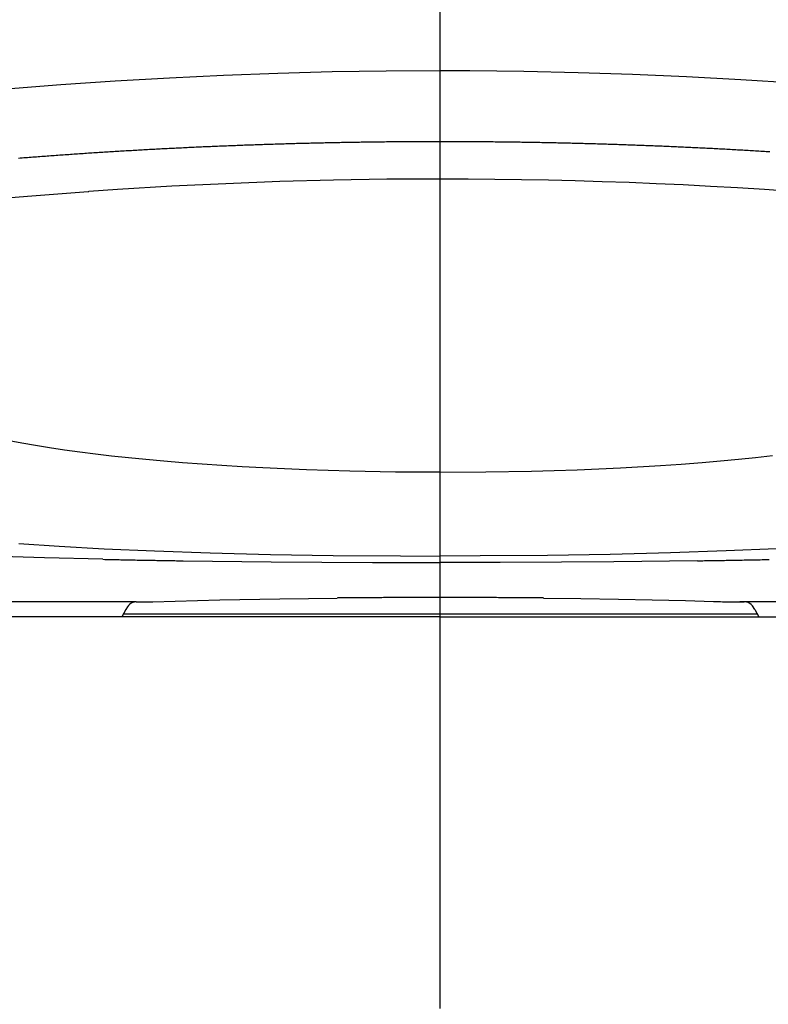
# Model space of a CAD drawing. Extents: x 0 to 2000, y 10 to 2880.
# Drawn here: x 1496 to 1705, y 852 to 1126 of the extents above; entities that cross this region are included whole.
import ezdxf

# ---------------------------------------------------------------- set-up
doc = ezdxf.new("R2010")
doc.units = 0
doc.linetypes.add('EXLTYPE3', pattern=[10, 7, -1, 1, -1])
doc.layers.add('便器', color=7, linetype='CONTINUOUS')
doc.layers.add('便座', color=7, linetype='CONTINUOUS')

msp = doc.modelspace()

# ---------------------------------------------------------------- linework, layer by layer
at = {"layer": '便器', "color": 6, "linetype": 'EXLTYPE3'}
msp.add_line((1613.483, 491), (1613.483, 1562), dxfattribs=at)
at = {"layer": '便器', "color": 2, "linetype": 'CONTINUOUS'}
for q in [(1441.031, 960), (1785.935, 960)]:
    msp.add_line((1613.31, 960), q, dxfattribs=at)
at = {"layer": '便器', "color": 6, "linetype": 'CONTINUOUS', "flags": 128}
for points in [[(1613.483, 852.387), (1613.483, 1190.387)], [(1613.483, 1111.808), (1598.412, 1111.73), (1583.342, 1111.49), (1568.257, 1111.088), (1553.172, 1110.531), (1538.08, 1109.811), (1522.981, 1108.929), (1507.875, 1107.885), (1492.769, 1106.685), (1477.649, 1105.324), (1462.529, 1103.8), (1454.26, 1102.896)], [(1772.706, 1102.896), (1757.579, 1104.505), (1742.458, 1105.959), (1727.338, 1107.25), (1712.225, 1108.379), (1697.12, 1109.345), (1682.014, 1110.157), (1666.922, 1110.806), (1651.83, 1111.293), (1636.752, 1111.617), (1621.674, 1111.787), (1613.483, 1111.808)], [(1613.483, 1092.087), (1612.982, 1092.087), (1612.481, 1092.087), (1611.98, 1092.087), (1611.486, 1092.087), (1610.985, 1092.087), (1610.484, 1092.087), (1609.983, 1092.087), (1609.482, 1092.087), (1608.982, 1092.08), (1608.481, 1092.08), (1607.98, 1092.08), (1607.486, 1092.08), (1606.985, 1092.073), (1606.484, 1092.073), (1605.983, 1092.073), (1605.482, 1092.066), (1604.981, 1092.066), (1604.48, 1092.059), (1603.986, 1092.059), (1603.485, 1092.059), (1602.984, 1092.052), (1602.483, 1092.052), (1601.982, 1092.045), (1601.481, 1092.038), (1600.981, 1092.038), (1600.487, 1092.031), (1599.986, 1092.031), (1599.485, 1092.024), (1598.984, 1092.017), (1598.483, 1092.017), (1597.982, 1092.01), (1597.481, 1092.003), (1596.98, 1091.996), (1596.486, 1091.989), (1595.985, 1091.989), (1595.484, 1091.982), (1594.983, 1091.975), (1594.482, 1091.967), (1593.981, 1091.96), (1593.48, 1091.953), (1592.987, 1091.946), (1592.486, 1091.939), (1591.985, 1091.932), (1591.484, 1091.925), (1590.983, 1091.918), (1590.482, 1091.911), (1589.981, 1091.904), (1589.487, 1091.897), (1588.986, 1091.89), (1588.485, 1091.876), (1587.984, 1091.869), (1587.483, 1091.862), (1586.982, 1091.855), (1586.481, 1091.84), (1585.987, 1091.833), (1585.486, 1091.826), (1584.986, 1091.819), (1584.485, 1091.805), (1583.984, 1091.798), (1583.483, 1091.784), (1582.989, 1091.777), (1582.488, 1091.763), (1581.987, 1091.756), (1581.486, 1091.742), (1580.985, 1091.735), (1580.484, 1091.721), (1579.983, 1091.713), (1579.489, 1091.699), (1578.988, 1091.685), (1578.487, 1091.678), (1577.986, 1091.664), (1577.486, 1091.65), (1576.985, 1091.643), (1576.484, 1091.629), (1575.99, 1091.615), (1575.489, 1091.601), (1574.988, 1091.594), (1574.487, 1091.579), (1573.986, 1091.565), (1573.485, 1091.551), (1572.991, 1091.537), (1572.49, 1091.523), (1571.989, 1091.509), (1571.488, 1091.495), (1570.987, 1091.481), (1570.486, 1091.467), (1569.993, 1091.452), (1569.492, 1091.438), (1568.991, 1091.424), (1568.49, 1091.41), (1567.989, 1091.396), (1567.488, 1091.375), (1566.994, 1091.361), (1566.493, 1091.347), (1565.992, 1091.332), (1565.491, 1091.311), (1564.99, 1091.297), (1564.489, 1091.283), (1563.995, 1091.262), (1563.494, 1091.248), (1562.993, 1091.234), (1562.492, 1091.212), (1561.992, 1091.198), (1561.491, 1091.177), (1560.997, 1091.163), (1560.496, 1091.142), (1559.995, 1091.128), (1559.494, 1091.107), (1558.993, 1091.093), (1558.499, 1091.071), (1557.998, 1091.05), (1557.497, 1091.036), (1556.996, 1091.015), (1556.495, 1090.994), (1555.994, 1090.98), (1555.5, 1090.959), (1554.999, 1090.937), (1554.499, 1090.916), (1553.998, 1090.895), (1553.497, 1090.881), (1553.003, 1090.86), (1552.502, 1090.839), (1552.001, 1090.817), (1551.5, 1090.796), (1550.999, 1090.775), (1550.505, 1090.754), (1550.004, 1090.733), (1549.503, 1090.712), (1549.002, 1090.69), (1548.501, 1090.669), (1548.007, 1090.648), (1547.506, 1090.627), (1547.006, 1090.599), (1546.505, 1090.578), (1546.004, 1090.556), (1545.51, 1090.535), (1545.009, 1090.514), (1544.508, 1090.486), (1544.007, 1090.465), (1543.506, 1090.443), (1543.012, 1090.415), (1542.511, 1090.394), (1542.01, 1090.373), (1541.509, 1090.345), (1541.008, 1090.323), (1540.514, 1090.295), (1540.013, 1090.274), (1539.513, 1090.246), (1539.012, 1090.225), (1538.518, 1090.196), (1538.017, 1090.175), (1537.516, 1090.147), (1537.015, 1090.119), (1536.521, 1090.098), (1536.02, 1090.069), (1535.519, 1090.041), (1535.018, 1090.02), (1534.517, 1089.992), (1534.023, 1089.964), (1533.522, 1089.935), (1533.021, 1089.907), (1532.52, 1089.886), (1532.027, 1089.858), (1531.526, 1089.83), (1531.025, 1089.801), (1530.524, 1089.773), (1530.03, 1089.745), (1529.529, 1089.717), (1529.028, 1089.689), (1528.527, 1089.66), (1528.033, 1089.632), (1527.532, 1089.604), (1527.031, 1089.576), (1526.53, 1089.547), (1526.036, 1089.512), (1525.535, 1089.484), (1525.035, 1089.456), (1524.534, 1089.427), (1524.04, 1089.399), (1523.539, 1089.364), (1523.038, 1089.336), (1522.537, 1089.308), (1522.043, 1089.272), (1521.542, 1089.244), (1521.041, 1089.216), (1520.547, 1089.18), (1520.046, 1089.152), (1519.545, 1089.117), (1519.044, 1089.089), (1518.55, 1089.053), (1518.05, 1089.025), (1517.549, 1088.99), (1517.048, 1088.962), (1516.554, 1088.926), (1516.053, 1088.891), (1515.552, 1088.863), (1515.058, 1088.828), (1514.557, 1088.792), (1514.056, 1088.764), (1513.555, 1088.729), (1513.061, 1088.694), (1512.56, 1088.658), (1512.059, 1088.623), (1511.565, 1088.595), (1511.065, 1088.56), (1510.564, 1088.524), (1510.07, 1088.489), (1509.569, 1088.454), (1509.068, 1088.419), (1508.574, 1088.383), (1508.073, 1088.348), (1507.572, 1088.313), (1507.071, 1088.277), (1506.577, 1088.242), (1506.076, 1088.207), (1505.575, 1088.172), (1505.081, 1088.129), (1504.58, 1088.094), (1504.079, 1088.059), (1503.586, 1088.023), (1503.085, 1087.988), (1502.584, 1087.946), (1502.09, 1087.91), (1501.589, 1087.875), (1501.088, 1087.833), (1500.594, 1087.798), (1500.093, 1087.762), (1499.592, 1087.72), (1499.098, 1087.685), (1498.597, 1087.642), (1498.096, 1087.607), (1497.603, 1087.565), (1497.102, 1087.53), (1496.601, 1087.487), (1496.107, 1087.452)], [(1613.483, 1092.087), (1612.982, 1092.087), (1612.481, 1092.087), (1611.98, 1092.087), (1611.486, 1092.087), (1610.985, 1092.087), (1610.484, 1092.087), (1609.983, 1092.087), (1609.482, 1092.087), (1608.982, 1092.08), (1608.481, 1092.08), (1607.98, 1092.08), (1607.486, 1092.08), (1606.985, 1092.073), (1606.484, 1092.073), (1605.983, 1092.073), (1605.482, 1092.066), (1604.981, 1092.066), (1604.48, 1092.059), (1603.986, 1092.059), (1603.485, 1092.059), (1602.984, 1092.052), (1602.483, 1092.052), (1601.982, 1092.045), (1601.481, 1092.038), (1600.981, 1092.038), (1600.487, 1092.031), (1599.986, 1092.031), (1599.485, 1092.024), (1598.984, 1092.017), (1598.483, 1092.017), (1597.982, 1092.01), (1597.481, 1092.003), (1596.98, 1091.996), (1596.486, 1091.989), (1595.985, 1091.989), (1595.484, 1091.982), (1594.983, 1091.975), (1594.482, 1091.967), (1593.981, 1091.96), (1593.48, 1091.953), (1592.987, 1091.946), (1592.486, 1091.939), (1591.985, 1091.932), (1591.484, 1091.925), (1590.983, 1091.918), (1590.482, 1091.911), (1589.981, 1091.904), (1589.487, 1091.897), (1588.986, 1091.89), (1588.485, 1091.876), (1587.984, 1091.869), (1587.483, 1091.862), (1586.982, 1091.855), (1586.481, 1091.84), (1585.987, 1091.833), (1585.486, 1091.826), (1584.986, 1091.819), (1584.485, 1091.805), (1583.984, 1091.798), (1583.483, 1091.784), (1582.989, 1091.777), (1582.488, 1091.763), (1581.987, 1091.756), (1581.486, 1091.742), (1580.985, 1091.735), (1580.484, 1091.721), (1579.983, 1091.713), (1579.489, 1091.699), (1578.988, 1091.685), (1578.487, 1091.678), (1577.986, 1091.664), (1577.486, 1091.65), (1576.985, 1091.643), (1576.484, 1091.629), (1575.99, 1091.615), (1575.489, 1091.601), (1574.988, 1091.594), (1574.487, 1091.579), (1573.986, 1091.565), (1573.485, 1091.551), (1572.991, 1091.537), (1572.49, 1091.523), (1571.989, 1091.509), (1571.488, 1091.495), (1570.987, 1091.481), (1570.486, 1091.467), (1569.993, 1091.452), (1569.492, 1091.438), (1568.991, 1091.424), (1568.49, 1091.41), (1567.989, 1091.396), (1567.488, 1091.375), (1566.994, 1091.361), (1566.493, 1091.347), (1565.992, 1091.332), (1565.491, 1091.311), (1564.99, 1091.297), (1564.489, 1091.283), (1563.995, 1091.262), (1563.494, 1091.248), (1562.993, 1091.234), (1562.492, 1091.212), (1561.992, 1091.198), (1561.491, 1091.177), (1560.997, 1091.163), (1560.496, 1091.142), (1559.995, 1091.128), (1559.494, 1091.107), (1558.993, 1091.093), (1558.499, 1091.071), (1557.998, 1091.05), (1557.497, 1091.036), (1556.996, 1091.015), (1556.495, 1090.994), (1555.994, 1090.98), (1555.5, 1090.959), (1554.999, 1090.937), (1554.499, 1090.916), (1553.998, 1090.895), (1553.497, 1090.881), (1553.003, 1090.86), (1552.502, 1090.839), (1552.001, 1090.817), (1551.5, 1090.796), (1550.999, 1090.775), (1550.505, 1090.754), (1550.004, 1090.733), (1549.503, 1090.712), (1549.002, 1090.69), (1548.501, 1090.669), (1548.007, 1090.648), (1547.506, 1090.627), (1547.006, 1090.599), (1546.505, 1090.578), (1546.004, 1090.556), (1545.51, 1090.535), (1545.009, 1090.514), (1544.508, 1090.486), (1544.007, 1090.465), (1543.506, 1090.443), (1543.012, 1090.415), (1542.511, 1090.394), (1542.01, 1090.373), (1541.509, 1090.345), (1541.008, 1090.323), (1540.514, 1090.295), (1540.013, 1090.274), (1539.513, 1090.246), (1539.012, 1090.225), (1538.518, 1090.196), (1538.017, 1090.175), (1537.516, 1090.147), (1537.015, 1090.119), (1536.521, 1090.098), (1536.02, 1090.069), (1535.519, 1090.041), (1535.018, 1090.02), (1534.517, 1089.992), (1534.023, 1089.964), (1533.522, 1089.935), (1533.021, 1089.907), (1532.52, 1089.886), (1532.027, 1089.858), (1531.526, 1089.83), (1531.025, 1089.801), (1530.524, 1089.773), (1530.03, 1089.745), (1529.529, 1089.717), (1529.028, 1089.689), (1528.527, 1089.66), (1528.033, 1089.632), (1527.532, 1089.604), (1527.031, 1089.576), (1526.53, 1089.547), (1526.036, 1089.512), (1525.535, 1089.484), (1525.035, 1089.456), (1524.534, 1089.427), (1524.04, 1089.399), (1523.539, 1089.364), (1523.038, 1089.336), (1522.537, 1089.308), (1522.043, 1089.272), (1521.542, 1089.244), (1521.041, 1089.216), (1520.547, 1089.18), (1520.046, 1089.152), (1519.545, 1089.117), (1519.044, 1089.089), (1518.55, 1089.053), (1518.05, 1089.025), (1517.549, 1088.99), (1517.048, 1088.962), (1516.554, 1088.926), (1516.053, 1088.891), (1515.552, 1088.863), (1515.058, 1088.828), (1514.557, 1088.792), (1514.056, 1088.764), (1513.555, 1088.729), (1513.061, 1088.694), (1512.56, 1088.658), (1512.059, 1088.623), (1511.565, 1088.595), (1511.065, 1088.56), (1510.564, 1088.524), (1510.07, 1088.489), (1509.569, 1088.454), (1509.068, 1088.419), (1508.574, 1088.383), (1508.073, 1088.348), (1507.572, 1088.313), (1507.071, 1088.277), (1506.577, 1088.242), (1506.076, 1088.207), (1505.575, 1088.172), (1505.081, 1088.129), (1504.58, 1088.094), (1504.079, 1088.059), (1503.586, 1088.023), (1503.085, 1087.988), (1502.584, 1087.946), (1502.09, 1087.91), (1501.589, 1087.875), (1501.088, 1087.833), (1500.594, 1087.798), (1500.093, 1087.762), (1499.592, 1087.72), (1499.098, 1087.685), (1498.597, 1087.642), (1498.096, 1087.607), (1497.603, 1087.565), (1497.102, 1087.53), (1496.601, 1087.487), (1496.107, 1087.452)], [(1705.149, 1089.258), (1704.648, 1089.293), (1704.154, 1089.322), (1703.653, 1089.35), (1703.152, 1089.385), (1702.658, 1089.413), (1702.157, 1089.442), (1701.656, 1089.47), (1701.155, 1089.505), (1700.661, 1089.533), (1700.16, 1089.562), (1699.66, 1089.59), (1699.159, 1089.618), (1698.665, 1089.646), (1698.164, 1089.674), (1697.663, 1089.703), (1697.162, 1089.731), (1696.668, 1089.759), (1696.167, 1089.787), (1695.666, 1089.816), (1695.165, 1089.844), (1694.671, 1089.872), (1694.17, 1089.9), (1693.669, 1089.928), (1693.168, 1089.95), (1692.667, 1089.978), (1692.174, 1090.006), (1691.673, 1090.034), (1691.172, 1090.055), (1690.671, 1090.084), (1690.177, 1090.112), (1689.676, 1090.133), (1689.175, 1090.161), (1688.674, 1090.189), (1688.18, 1090.211), (1687.679, 1090.239), (1687.178, 1090.26), (1686.677, 1090.288), (1686.176, 1090.309), (1685.682, 1090.338), (1685.182, 1090.359), (1684.681, 1090.38), (1684.18, 1090.408), (1683.686, 1090.429), (1683.185, 1090.458), (1682.684, 1090.479), (1682.183, 1090.5), (1681.682, 1090.521), (1681.188, 1090.549), (1680.687, 1090.57), (1680.186, 1090.592), (1679.685, 1090.613), (1679.184, 1090.634), (1678.69, 1090.655), (1678.189, 1090.683), (1677.689, 1090.705), (1677.188, 1090.726), (1676.687, 1090.747), (1676.193, 1090.768), (1675.692, 1090.789), (1675.191, 1090.81), (1674.69, 1090.832), (1674.189, 1090.846), (1673.695, 1090.867), (1673.194, 1090.888), (1672.693, 1090.909), (1672.192, 1090.93), (1671.691, 1090.951), (1671.19, 1090.966), (1670.696, 1090.987), (1670.196, 1091.008), (1669.695, 1091.029), (1669.194, 1091.043), (1668.693, 1091.064), (1668.199, 1091.078), (1667.698, 1091.1), (1667.197, 1091.121), (1666.696, 1091.135), (1666.195, 1091.156), (1665.701, 1091.17), (1665.2, 1091.191), (1664.699, 1091.205), (1664.198, 1091.227), (1663.697, 1091.241), (1663.196, 1091.255), (1662.703, 1091.276), (1662.202, 1091.29), (1661.701, 1091.304), (1661.2, 1091.325), (1660.699, 1091.339), (1660.198, 1091.354), (1659.704, 1091.368), (1659.203, 1091.389), (1658.702, 1091.403), (1658.201, 1091.417), (1657.7, 1091.431), (1657.199, 1091.445), (1656.705, 1091.459), (1656.204, 1091.474), (1655.703, 1091.488), (1655.202, 1091.502), (1654.702, 1091.516), (1654.201, 1091.53), (1653.707, 1091.544), (1653.206, 1091.558), (1652.705, 1091.572), (1652.204, 1091.586), (1651.703, 1091.601), (1651.202, 1091.608), (1650.701, 1091.622), (1650.207, 1091.636), (1649.706, 1091.65), (1649.205, 1091.657), (1648.704, 1091.671), (1648.203, 1091.685), (1647.702, 1091.692), (1647.208, 1091.706), (1646.708, 1091.721), (1646.207, 1091.728), (1645.706, 1091.742), (1645.205, 1091.749), (1644.704, 1091.763), (1644.203, 1091.77), (1643.709, 1091.784), (1643.208, 1091.791), (1642.707, 1091.798), (1642.206, 1091.812), (1641.705, 1091.819), (1641.204, 1091.833), (1640.71, 1091.84), (1640.209, 1091.848), (1639.709, 1091.855), (1639.207, 1091.869), (1638.707, 1091.876), (1638.206, 1091.883), (1637.705, 1091.89), (1637.211, 1091.897), (1636.71, 1091.911), (1636.209, 1091.918), (1635.708, 1091.925), (1635.207, 1091.932), (1634.706, 1091.939), (1634.205, 1091.946), (1633.711, 1091.953), (1633.21, 1091.96), (1632.709, 1091.967), (1632.208, 1091.975), (1631.707, 1091.975), (1631.207, 1091.982), (1630.706, 1091.989), (1630.205, 1091.996), (1629.711, 1092.003), (1629.21, 1092.003), (1628.709, 1092.01), (1628.208, 1092.017), (1627.707, 1092.024), (1627.206, 1092.024), (1626.705, 1092.031), (1626.211, 1092.038), (1625.71, 1092.038), (1625.209, 1092.045), (1624.708, 1092.045), (1624.207, 1092.052), (1623.706, 1092.052), (1623.206, 1092.059), (1622.712, 1092.059), (1622.211, 1092.066), (1621.71, 1092.066), (1621.209, 1092.066), (1620.708, 1092.073), (1620.207, 1092.073), (1619.706, 1092.073), (1619.205, 1092.08), (1618.711, 1092.08), (1618.21, 1092.08), (1617.709, 1092.08), (1617.208, 1092.087), (1616.707, 1092.087), (1616.206, 1092.087), (1615.705, 1092.087), (1615.212, 1092.087), (1614.711, 1092.087), (1614.21, 1092.087), (1613.709, 1092.087), (1613.483, 1092.087)], [(1705.149, 1089.258), (1704.648, 1089.293), (1704.154, 1089.322), (1703.653, 1089.35), (1703.152, 1089.385), (1702.658, 1089.413), (1702.157, 1089.442), (1701.656, 1089.47), (1701.155, 1089.505), (1700.661, 1089.533), (1700.16, 1089.562), (1699.66, 1089.59), (1699.159, 1089.618), (1698.665, 1089.646), (1698.164, 1089.674), (1697.663, 1089.703), (1697.162, 1089.731), (1696.668, 1089.759), (1696.167, 1089.787), (1695.666, 1089.816), (1695.165, 1089.844), (1694.671, 1089.872), (1694.17, 1089.9), (1693.669, 1089.928), (1693.168, 1089.95), (1692.667, 1089.978), (1692.174, 1090.006), (1691.673, 1090.034), (1691.172, 1090.055), (1690.671, 1090.084), (1690.177, 1090.112), (1689.676, 1090.133), (1689.175, 1090.161), (1688.674, 1090.189), (1688.18, 1090.211), (1687.679, 1090.239), (1687.178, 1090.26), (1686.677, 1090.288), (1686.176, 1090.309), (1685.682, 1090.338), (1685.182, 1090.359), (1684.681, 1090.38), (1684.18, 1090.408), (1683.686, 1090.429), (1683.185, 1090.458), (1682.684, 1090.479), (1682.183, 1090.5), (1681.682, 1090.521), (1681.188, 1090.549), (1680.687, 1090.57), (1680.186, 1090.592), (1679.685, 1090.613), (1679.184, 1090.634), (1678.69, 1090.655), (1678.189, 1090.683), (1677.689, 1090.705), (1677.188, 1090.726), (1676.687, 1090.747), (1676.193, 1090.768), (1675.692, 1090.789), (1675.191, 1090.81), (1674.69, 1090.832), (1674.189, 1090.846), (1673.695, 1090.867), (1673.194, 1090.888), (1672.693, 1090.909), (1672.192, 1090.93), (1671.691, 1090.951), (1671.19, 1090.966), (1670.696, 1090.987), (1670.196, 1091.008), (1669.695, 1091.029), (1669.194, 1091.043), (1668.693, 1091.064), (1668.199, 1091.078), (1667.698, 1091.1), (1667.197, 1091.121), (1666.696, 1091.135), (1666.195, 1091.156), (1665.701, 1091.17), (1665.2, 1091.191), (1664.699, 1091.205), (1664.198, 1091.227), (1663.697, 1091.241), (1663.196, 1091.255), (1662.703, 1091.276), (1662.202, 1091.29), (1661.701, 1091.304), (1661.2, 1091.325), (1660.699, 1091.339), (1660.198, 1091.354), (1659.704, 1091.368), (1659.203, 1091.389), (1658.702, 1091.403), (1658.201, 1091.417), (1657.7, 1091.431), (1657.199, 1091.445), (1656.705, 1091.459), (1656.204, 1091.474), (1655.703, 1091.488), (1655.202, 1091.502), (1654.702, 1091.516), (1654.201, 1091.53), (1653.707, 1091.544), (1653.206, 1091.558), (1652.705, 1091.572), (1652.204, 1091.586), (1651.703, 1091.601), (1651.202, 1091.608), (1650.701, 1091.622), (1650.207, 1091.636), (1649.706, 1091.65), (1649.205, 1091.657), (1648.704, 1091.671), (1648.203, 1091.685), (1647.702, 1091.692), (1647.208, 1091.706), (1646.708, 1091.721), (1646.207, 1091.728), (1645.706, 1091.742), (1645.205, 1091.749), (1644.704, 1091.763), (1644.203, 1091.77), (1643.709, 1091.784), (1643.208, 1091.791), (1642.707, 1091.798), (1642.206, 1091.812), (1641.705, 1091.819), (1641.204, 1091.833), (1640.71, 1091.84), (1640.209, 1091.848), (1639.709, 1091.855), (1639.207, 1091.869), (1638.707, 1091.876), (1638.206, 1091.883), (1637.705, 1091.89), (1637.211, 1091.897), (1636.71, 1091.911), (1636.209, 1091.918), (1635.708, 1091.925), (1635.207, 1091.932), (1634.706, 1091.939), (1634.205, 1091.946), (1633.711, 1091.953), (1633.21, 1091.96), (1632.709, 1091.967), (1632.208, 1091.975), (1631.707, 1091.975), (1631.207, 1091.982), (1630.706, 1091.989), (1630.205, 1091.996), (1629.711, 1092.003), (1629.21, 1092.003), (1628.709, 1092.01), (1628.208, 1092.017), (1627.707, 1092.024), (1627.206, 1092.024), (1626.705, 1092.031), (1626.211, 1092.038), (1625.71, 1092.038), (1625.209, 1092.045), (1624.708, 1092.045), (1624.207, 1092.052), (1623.706, 1092.052), (1623.206, 1092.059), (1622.712, 1092.059), (1622.211, 1092.066), (1621.71, 1092.066), (1621.209, 1092.066), (1620.708, 1092.073), (1620.207, 1092.073), (1619.706, 1092.073), (1619.205, 1092.08), (1618.711, 1092.08), (1618.21, 1092.08), (1617.709, 1092.08), (1617.208, 1092.087), (1616.707, 1092.087), (1616.206, 1092.087), (1615.705, 1092.087), (1615.212, 1092.087), (1614.711, 1092.087), (1614.21, 1092.087), (1613.709, 1092.087), (1613.483, 1092.087)], [(1613.483, 1081.716), (1598.638, 1081.638), (1583.744, 1081.391), (1568.793, 1080.989), (1553.8, 1080.425), (1538.75, 1079.698), (1523.666, 1078.809), (1515.686, 1078.273)], [(1711.28, 1078.273), (1703.716, 1078.781), (1696.16, 1079.246), (1688.618, 1079.677), (1681.075, 1080.058), (1673.554, 1080.403), (1666.04, 1080.714), (1658.533, 1080.975), (1651.047, 1081.201), (1643.568, 1081.384), (1636.103, 1081.532), (1628.652, 1081.631), (1621.209, 1081.695), (1613.483, 1081.716)], [(1481.495, 1075.535), (1498.583, 1076.981), (1507.022, 1077.638), (1515.46, 1078.259), (1515.686, 1078.273)], [(1613.483, 1000.168), (1600.995, 1000.238), (1588.295, 1000.471), (1576.286, 1000.831), (1570.098, 1001.078), (1564.073, 1001.353), (1558.337, 1001.663), (1552.706, 1002.002), (1547.189, 1002.383), (1541.749, 1002.792), (1536.577, 1003.223), (1531.497, 1003.688), (1526.7, 1004.168), (1521.994, 1004.683), (1517.527, 1005.205), (1513.202, 1005.763), (1508.927, 1006.348), (1504.771, 1006.962), (1500.82, 1007.59), (1497.003, 1008.239), (1493.531, 1008.874)], [(1613.483, 1000.168), (1626.162, 1000.245), (1638.819, 1000.471), (1645.184, 1000.647), (1651.519, 1000.859), (1657.601, 1001.106), (1663.62, 1001.395), (1674.732, 1002.037), (1680.525, 1002.432), (1686.332, 1002.884), (1691.419, 1003.314), (1696.442, 1003.787), (1701.205, 1004.267), (1705.875, 1004.789)], [(1496.227, 980.363), (1507.41, 979.608), (1519.954, 978.916), (1533.974, 978.295), (1549.44, 977.759), (1566.19, 977.336), (1583.624, 977.047), (1602.441, 976.898), (1613.483, 976.877)], [(1707.011, 978.916), (1692.992, 978.295), (1677.526, 977.759), (1660.776, 977.336), (1643.342, 977.047), (1624.525, 976.898), (1613.483, 976.877)], [(1519.609, 975.96), (1503.381, 976.362), (1488.437, 976.821)], [(1519.602, 975.96), (1520.103, 975.946), (1520.604, 975.939), (1521.105, 975.925), (1521.606, 975.918), (1522.106, 975.904), (1522.607, 975.897), (1523.101, 975.882), (1523.602, 975.875), (1524.103, 975.861), (1524.604, 975.854), (1525.105, 975.84), (1525.606, 975.833), (1526.107, 975.826), (1526.601, 975.812), (1527.102, 975.805), (1527.603, 975.791), (1528.104, 975.784), (1528.605, 975.777), (1529.106, 975.762), (1529.607, 975.755), (1530.1, 975.748), (1530.601, 975.741), (1531.102, 975.727), (1531.603, 975.72), (1532.104, 975.713), (1532.605, 975.706), (1533.099, 975.692), (1533.6, 975.685), (1534.101, 975.678), (1534.602, 975.671), (1535.103, 975.664), (1535.604, 975.65), (1536.105, 975.643), (1536.599, 975.635), (1537.1, 975.628), (1537.6, 975.621), (1538.101, 975.614), (1538.602, 975.607), (1539.103, 975.6), (1539.604, 975.593), (1540.105, 975.579), (1540.599, 975.572), (1541.1, 975.565), (1541.601, 975.558), (1541.954, 975.558)], [(1541.954, 975.558), (1566.458, 975.276), (1594.609, 975.106), (1613.483, 975.078)], [(1685.012, 975.558), (1661.757, 975.283), (1647.216, 975.177), (1630.099, 975.099), (1613.483, 975.078)], [(1685.012, 975.558), (1685.513, 975.565), (1686.014, 975.572), (1686.515, 975.579), (1687.016, 975.586), (1687.517, 975.593), (1688.018, 975.6), (1688.512, 975.607), (1689.013, 975.614), (1689.514, 975.621), (1690.015, 975.628), (1690.515, 975.635), (1691.016, 975.65), (1691.517, 975.657), (1692.011, 975.664), (1692.512, 975.671), (1693.013, 975.678), (1693.514, 975.685), (1694.015, 975.699), (1694.516, 975.706), (1695.017, 975.713), (1695.511, 975.72), (1696.012, 975.734), (1696.513, 975.741), (1697.014, 975.748), (1697.515, 975.762), (1698.016, 975.769), (1698.517, 975.777), (1699.01, 975.791), (1699.511, 975.798), (1700.012, 975.805), (1700.513, 975.819), (1701.014, 975.826), (1701.515, 975.833), (1702.016, 975.847), (1702.51, 975.854), (1703.011, 975.868), (1703.512, 975.875), (1704.013, 975.889), (1704.514, 975.897), (1705.015, 975.911)], [(1528.894, 964.114), (1503.974, 964.107), (1479.053, 964.114)], [(1528.894, 964.114), (1528.4, 964.064), (1527.92, 963.93), (1527.469, 963.726), (1527.052, 963.443), (1526.7, 963.098), (1526.403, 962.696), (1525.955, 961.991)], [(1528.894, 964.114), (1530.15, 964.114)], [(1530.15, 964.114), (1530.651, 964.114), (1531.152, 964.121), (1531.653, 964.121), (1532.147, 964.128), (1532.647, 964.135), (1533.148, 964.142), (1533.445, 964.149)], [(1533.445, 964.132), (1552.135, 964.664), (1568.842, 964.996), (1584.816, 965.193)], [(1598.201, 965.292), (1597.7, 965.292), (1597.199, 965.285), (1596.698, 965.285), (1596.197, 965.278), (1595.703, 965.278), (1595.202, 965.278), (1594.701, 965.271), (1594.2, 965.271), (1593.699, 965.264), (1593.198, 965.264), (1592.697, 965.257), (1592.196, 965.257), (1591.702, 965.25), (1591.202, 965.25), (1590.701, 965.243), (1590.2, 965.243), (1589.699, 965.236), (1589.198, 965.236), (1588.697, 965.229), (1588.203, 965.229), (1587.702, 965.221), (1587.201, 965.221), (1586.7, 965.214), (1586.199, 965.207), (1585.698, 965.207), (1585.197, 965.2), (1584.859, 965.2)], [(1613.483, 965.327), (1612.982, 965.327), (1612.481, 965.327), (1611.98, 965.327), (1611.486, 965.327), (1610.985, 965.327), (1610.484, 965.327), (1609.983, 965.327), (1609.482, 965.327), (1608.982, 965.32), (1608.481, 965.32), (1607.98, 965.32), (1607.486, 965.32), (1606.985, 965.32), (1606.484, 965.32), (1605.983, 965.32), (1605.482, 965.32), (1604.981, 965.313), (1604.48, 965.313), (1603.986, 965.313), (1603.485, 965.313), (1602.984, 965.313), (1602.483, 965.306), (1601.982, 965.306), (1601.481, 965.306), (1600.981, 965.306), (1600.48, 965.299), (1599.986, 965.299), (1599.485, 965.299), (1598.984, 965.292), (1598.483, 965.292), (1598.172, 965.292)], [(1613.483, 965.327), (1612.982, 965.327), (1612.481, 965.327), (1611.98, 965.327), (1611.486, 965.327), (1610.985, 965.327), (1610.484, 965.327), (1609.983, 965.327), (1609.482, 965.327), (1608.982, 965.327), (1608.481, 965.32), (1607.98, 965.32), (1607.486, 965.32), (1606.985, 965.32), (1606.484, 965.32), (1605.983, 965.32), (1605.482, 965.32), (1604.981, 965.313), (1604.48, 965.313), (1603.986, 965.313), (1603.485, 965.313), (1602.984, 965.313), (1602.483, 965.306), (1601.982, 965.306), (1601.481, 965.306), (1600.981, 965.306), (1600.48, 965.299), (1599.986, 965.299), (1599.485, 965.299), (1598.984, 965.292), (1598.483, 965.292), (1598.201, 965.292)], [(1628.793, 965.292), (1628.293, 965.292), (1627.792, 965.299), (1627.291, 965.299), (1626.79, 965.299), (1626.289, 965.299), (1625.795, 965.306), (1625.294, 965.306), (1624.793, 965.306), (1624.292, 965.306), (1623.791, 965.313), (1623.29, 965.313), (1622.789, 965.313), (1622.288, 965.313), (1621.794, 965.313), (1621.293, 965.32), (1620.793, 965.32), (1620.292, 965.32), (1619.791, 965.32), (1619.29, 965.32), (1618.789, 965.32), (1618.295, 965.32), (1617.794, 965.327), (1617.293, 965.327), (1616.792, 965.327), (1616.291, 965.327), (1615.79, 965.327), (1615.289, 965.327), (1614.788, 965.327), (1614.294, 965.327), (1613.793, 965.327), (1613.483, 965.327)], [(1628.793, 965.292), (1628.293, 965.292), (1627.792, 965.292), (1627.291, 965.299), (1626.79, 965.299), (1626.289, 965.299), (1625.795, 965.306), (1625.294, 965.306), (1624.793, 965.306), (1624.292, 965.306), (1623.791, 965.313), (1623.29, 965.313), (1622.789, 965.313), (1622.288, 965.313), (1621.794, 965.313), (1621.293, 965.32), (1620.793, 965.32), (1620.292, 965.32), (1619.791, 965.32), (1619.29, 965.32), (1618.789, 965.32), (1618.295, 965.32), (1617.794, 965.327), (1617.293, 965.327), (1616.792, 965.327), (1616.291, 965.327), (1615.79, 965.327), (1615.289, 965.327), (1614.788, 965.327), (1614.294, 965.327), (1613.793, 965.327), (1613.483, 965.327)], [(1642.157, 965.2), (1641.656, 965.2), (1641.155, 965.207), (1640.654, 965.207), (1640.153, 965.214), (1639.652, 965.221), (1639.151, 965.221), (1638.657, 965.229), (1638.156, 965.229), (1637.655, 965.236), (1637.154, 965.243), (1636.653, 965.243), (1636.152, 965.25), (1635.652, 965.25), (1635.158, 965.257), (1634.657, 965.257), (1634.156, 965.264), (1633.655, 965.264), (1633.154, 965.264), (1632.653, 965.271), (1632.152, 965.271), (1631.651, 965.278), (1631.157, 965.278), (1630.656, 965.285), (1630.155, 965.285), (1629.654, 965.285), (1629.153, 965.292), (1628.793, 965.292)], [(1642.157, 965.193), (1652.627, 965.08), (1663.105, 964.911), (1672.397, 964.728), (1681.696, 964.488), (1689.457, 964.248)], [(1689.457, 964.248), (1689.958, 964.234), (1690.452, 964.22), (1690.953, 964.205), (1691.454, 964.191), (1691.955, 964.177), (1692.456, 964.163), (1692.957, 964.156), (1693.422, 964.149)], [(1693.422, 964.149), (1693.521, 964.149)], [(1693.521, 964.142), (1694.022, 964.135), (1694.523, 964.128), (1695.024, 964.121), (1695.518, 964.121), (1696.019, 964.114), (1696.52, 964.114), (1696.802, 964.114)], [(1696.802, 964.114), (1698.072, 964.114)], [(1747.912, 964.114), (1722.357, 964.114), (1696.802, 964.114)], [(1701.033, 962.008), (1700.33, 963.027), (1699.984, 963.38), (1699.582, 963.676), (1699.137, 963.902), (1698.658, 964.043), (1698.164, 964.114), (1698.072, 964.114)], [(1525.98, 961.976), (1524.829, 960)], [(1700.986, 961.976), (1702.137, 960)]]:
    msp.add_lwpolyline(points, dxfattribs=at)
at = {"layer": '便座', "color": 6, "linetype": 'CONTINUOUS'}
msp.add_line((1525.285, 960.784), (1701.68, 960.784), dxfattribs=at)

doc.saveas('drawing.dxf')
